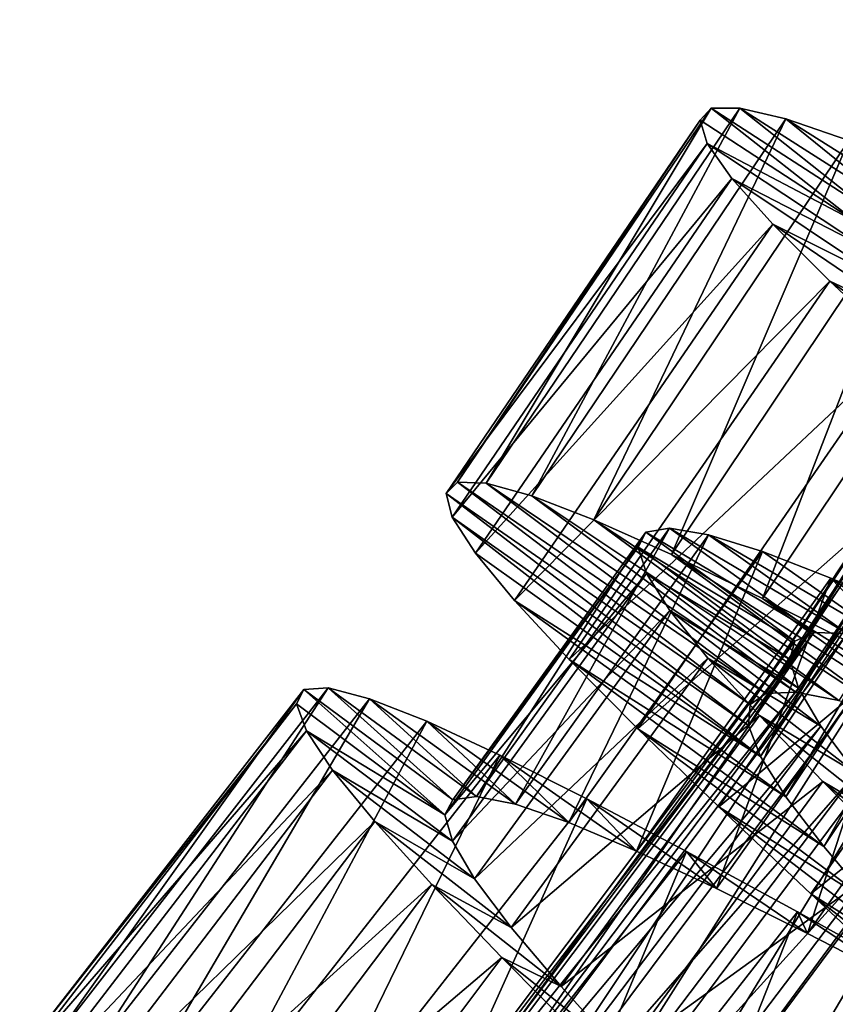
# Model space of a CAD drawing. Units: millimetres. Extents: x -223 to 147, y -45 to 348.
# Drawn here: x -198 to -193, y 53 to 59 of the extents above; entities that cross this region are included whole.
import ezdxf

# ---------------------------------------------------------------- set-up
doc = ezdxf.new("R2010")
doc.units = ezdxf.units.MM
doc.header["$LTSCALE"] = 65.185185
for name, color, linetype in [('531', 7, 'CONTINUOUS'), ('532', 7, 'CONTINUOUS'), ('533', 7, 'CONTINUOUS'), ('534', 7, 'CONTINUOUS'), ('535', 7, 'CONTINUOUS'), ('550', 7, 'CONTINUOUS'), ('551', 7, 'CONTINUOUS'), ('552', 7, 'CONTINUOUS'), ('553', 7, 'CONTINUOUS')]:
    doc.layers.add(name, color=color, linetype=linetype)

msp = doc.modelspace()

# ---------------------------------------------------------------- linework, layer by layer
at = {"layer": '531', "color": 7, "linetype": 'CONTINUOUS', "true_color": 0xaaaaaa}
for points in [[(-196.3806, 54.7778, -39.6335), (-195.4687, 53.9683, -40.531), (-196.4273, 54.6861, -40.6109), (-196.3806, 54.7778, -39.6335)], [(-196.2228, 54.788, -38.6577), (-195.4167, 54.0645, -39.6816), (-196.3806, 54.7778, -39.6335), (-196.2228, 54.788, -38.6577)], [(-195.4167, 54.0645, -39.6816), (-195.4687, 53.9683, -40.531), (-196.3806, 54.7778, -39.6335), (-195.4167, 54.0645, -39.6816)], [(-195.2638, 54.0866, -38.8352), (-195.4167, 54.0645, -39.6816), (-196.2228, 54.788, -38.6577), (-195.2638, 54.0866, -38.8352)], [(-195.9561, 54.7184, -37.7073), (-195.2638, 54.0866, -38.8352), (-196.2228, 54.788, -38.6577), (-195.9561, 54.7184, -37.7073)], [(-195.0124, 54.0363, -38.0143), (-195.2638, 54.0866, -38.8352), (-195.9561, 54.7184, -37.7073), (-195.0124, 54.0363, -38.0143)], [(-195.5854, 54.5726, -36.8065), (-195.0124, 54.0363, -38.0143), (-195.9561, 54.7184, -37.7073), (-195.5854, 54.5726, -36.8065)], [(-196.4273, 54.6861, -40.6109), (-195.4687, 53.9683, -40.531), (-196.3643, 54.5113, -41.5836), (-196.4273, 54.6861, -40.6109)], [(-194.6669, 53.9172, -37.2394), (-195.0124, 54.0363, -38.0143), (-195.5854, 54.5726, -36.8065), (-194.6669, 53.9172, -37.2394)], [(-195.113, 54.3541, -35.964), (-194.6669, 53.9172, -37.2394), (-195.5854, 54.5726, -36.8065), (-195.113, 54.3541, -35.964)], [(-195.4687, 53.9683, -40.531), (-195.4209, 53.7967, -41.3737), (-196.3643, 54.5113, -41.5836), (-195.4687, 53.9683, -40.531)], [(-196.3643, 54.5113, -41.5836), (-195.4209, 53.7967, -41.3737), (-196.1946, 54.2564, -42.5229), (-196.3643, 54.5113, -41.5836)], [(-194.2301, 53.7331, -36.52), (-194.6669, 53.9172, -37.2394), (-195.113, 54.3541, -35.964), (-194.2301, 53.7331, -36.52)], [(-194.5506, 54.0711, -35.203), (-194.2301, 53.7331, -36.52), (-195.113, 54.3541, -35.964), (-194.5506, 54.0711, -35.203)], [(-195.4209, 53.7967, -41.3737), (-195.2769, 53.5531, -42.1834), (-196.1946, 54.2564, -42.5229), (-195.4209, 53.7967, -41.3737)], [(-196.1946, 54.2564, -42.5229), (-195.2769, 53.5531, -42.1834), (-195.9229, 53.9242, -43.4102), (-196.1946, 54.2564, -42.5229)], [(-193.7143, 53.4922, -35.8788), (-194.2301, 53.7331, -36.52), (-194.5506, 54.0711, -35.203), (-193.7143, 53.4922, -35.8788)], [(-193.9074, 53.7311, -34.5384), (-193.7143, 53.4922, -35.8788), (-194.5506, 54.0711, -35.203), (-193.9074, 53.7311, -34.5384)], [(-195.2769, 53.5531, -42.1834), (-195.0405, 53.239, -42.946), (-195.9229, 53.9242, -43.4102), (-195.2769, 53.5531, -42.1834)], [(-195.9229, 53.9242, -43.4102), (-195.0405, 53.239, -42.946), (-195.5542, 53.5168, -44.2349), (-195.9229, 53.9242, -43.4102)], [(-193.1258, 53.2006, -35.3262), (-193.7143, 53.4922, -35.8788), (-193.9074, 53.7311, -34.5384), (-193.1258, 53.2006, -35.3262)], [(-193.1895, 53.34, -33.9777), (-193.1258, 53.2006, -35.3262), (-193.9074, 53.7311, -34.5384), (-193.1895, 53.34, -33.9777)], [(-195.0405, 53.239, -42.946), (-194.7176, 52.8579, -43.6482), (-195.5542, 53.5168, -44.2349), (-195.0405, 53.239, -42.946)], [(-195.5542, 53.5168, -44.2349), (-194.7176, 52.8579, -43.6482), (-195.1011, 53.0444, -44.9723), (-195.5542, 53.5168, -44.2349)], [(-192.4741, 52.8658, -34.8723), (-193.1258, 53.2006, -35.3262), (-193.1895, 53.34, -33.9777), (-192.4741, 52.8658, -34.8723)], [(-192.4174, 52.9117, -33.5379), (-192.4741, 52.8658, -34.8723), (-193.1895, 53.34, -33.9777), (-192.4174, 52.9117, -33.5379)], [(-194.7176, 52.8579, -43.6482), (-194.3201, 52.4192, -44.2682), (-195.1011, 53.0444, -44.9723), (-194.7176, 52.8579, -43.6482)], [(-195.1011, 53.0444, -44.9723), (-194.3201, 52.4192, -44.2682), (-194.5714, 52.5115, -45.6122), (-195.1011, 53.0444, -44.9723)]]:
    msp.add_3dface(points, dxfattribs=at)
at = {"layer": '532', "color": 7, "linetype": 'CONTINUOUS', "true_color": 0xaaaaaa}
for points in [[(-198.1758, 52.4645, -39.7107), (-198.0255, 52.475, -38.7306), (-196.3806, 54.7778, -39.6335), (-198.1758, 52.4645, -39.7107)], [(-198.1758, 52.4645, -39.7107), (-196.3806, 54.7778, -39.6335), (-196.4273, 54.6861, -40.6109), (-198.1758, 52.4645, -39.7107)], [(-198.0255, 52.475, -38.7306), (-197.7684, 52.4006, -37.7739), (-196.2228, 54.788, -38.6577), (-198.0255, 52.475, -38.7306)], [(-198.0255, 52.475, -38.7306), (-196.2228, 54.788, -38.6577), (-196.3806, 54.7778, -39.6335), (-198.0255, 52.475, -38.7306)], [(-197.7684, 52.4006, -37.7739), (-195.9561, 54.7184, -37.7073), (-196.2228, 54.788, -38.6577), (-197.7684, 52.4006, -37.7739)], [(-197.7684, 52.4006, -37.7739), (-197.4095, 52.245, -36.866), (-195.9561, 54.7184, -37.7073), (-197.7684, 52.4006, -37.7739)], [(-197.4095, 52.245, -36.866), (-195.5854, 54.5726, -36.8065), (-195.9561, 54.7184, -37.7073), (-197.4095, 52.245, -36.866)], [(-198.2177, 52.3672, -40.693), (-198.1758, 52.4645, -39.7107), (-196.4273, 54.6861, -40.6109), (-198.2177, 52.3672, -40.693)], [(-198.2177, 52.3672, -40.693), (-196.4273, 54.6861, -40.6109), (-196.3643, 54.5113, -41.5836), (-198.2177, 52.3672, -40.693)], [(-197.4095, 52.245, -36.866), (-196.9508, 52.0118, -36.0159), (-195.5854, 54.5726, -36.8065), (-197.4095, 52.245, -36.866)], [(-196.9508, 52.0118, -36.0159), (-195.113, 54.3541, -35.964), (-195.5854, 54.5726, -36.8065), (-196.9508, 52.0118, -36.0159)], [(-198.1524, 52.1819, -41.6678), (-198.2177, 52.3672, -40.693), (-196.3643, 54.5113, -41.5836), (-198.1524, 52.1819, -41.6678)], [(-198.1524, 52.1819, -41.6678), (-196.3643, 54.5113, -41.5836), (-196.1946, 54.2564, -42.5229), (-198.1524, 52.1819, -41.6678)], [(-196.9508, 52.0118, -36.0159), (-196.4033, 51.7095, -35.2466), (-195.113, 54.3541, -35.964), (-196.9508, 52.0118, -36.0159)], [(-196.4033, 51.7095, -35.2466), (-194.5506, 54.0711, -35.203), (-195.113, 54.3541, -35.964), (-196.4033, 51.7095, -35.2466)], [(-197.9835, 51.9123, -42.6058), (-198.1524, 52.1819, -41.6678), (-196.1946, 54.2564, -42.5229), (-197.9835, 51.9123, -42.6058)], [(-197.9835, 51.9123, -42.6058), (-196.1946, 54.2564, -42.5229), (-195.9229, 53.9242, -43.4102), (-197.9835, 51.9123, -42.6058)], [(-196.4033, 51.7095, -35.2466), (-195.7772, 51.3465, -34.5742), (-194.5506, 54.0711, -35.203), (-196.4033, 51.7095, -35.2466)], [(-195.7772, 51.3465, -34.5742), (-193.9074, 53.7311, -34.5384), (-194.5506, 54.0711, -35.203), (-195.7772, 51.3465, -34.5742)], [(-197.7156, 51.561, -43.4904), (-197.9835, 51.9123, -42.6058), (-195.9229, 53.9242, -43.4102), (-197.7156, 51.561, -43.4904)], [(-197.7156, 51.561, -43.4904), (-195.9229, 53.9242, -43.4102), (-195.5542, 53.5168, -44.2349), (-197.7156, 51.561, -43.4904)], [(-195.7772, 51.3465, -34.5742), (-195.0766, 50.9282, -34.0052), (-193.9074, 53.7311, -34.5384), (-195.7772, 51.3465, -34.5742)], [(-195.0766, 50.9282, -34.0052), (-193.1895, 53.34, -33.9777), (-193.9074, 53.7311, -34.5384), (-195.0766, 50.9282, -34.0052)], [(-197.3537, 51.1305, -44.3108), (-197.7156, 51.561, -43.4904), (-195.5542, 53.5168, -44.2349), (-197.3537, 51.1305, -44.3108)], [(-197.3537, 51.1305, -44.3108), (-195.5542, 53.5168, -44.2349), (-195.1011, 53.0444, -44.9723), (-197.3537, 51.1305, -44.3108)], [(-195.0766, 50.9282, -34.0052), (-194.3215, 50.4692, -33.557), (-193.1895, 53.34, -33.9777), (-195.0766, 50.9282, -34.0052)], [(-194.3215, 50.4692, -33.557), (-192.4174, 52.9117, -33.5379), (-193.1895, 53.34, -33.9777), (-194.3215, 50.4692, -33.557)], [(-196.9105, 50.6319, -45.0419), (-197.3537, 51.1305, -44.3108), (-195.1011, 53.0444, -44.9723), (-196.9105, 50.6319, -45.0419)], [(-196.9105, 50.6319, -45.0419), (-195.1011, 53.0444, -44.9723), (-194.5714, 52.5115, -45.6122), (-196.9105, 50.6319, -45.0419)], [(-194.3215, 50.4692, -33.557), (-193.5233, 49.9793, -33.2374), (-192.4174, 52.9117, -33.5379), (-194.3215, 50.4692, -33.557)], [(-193.5233, 49.9793, -33.2374), (-191.6016, 52.4547, -33.2258), (-192.4174, 52.9117, -33.5379), (-193.5233, 49.9793, -33.2374)]]:
    msp.add_3dface(points, dxfattribs=at)
at = {"layer": '533', "color": 7, "linetype": 'CONTINUOUS', "true_color": 0xaaaaaa}
for points in [[(-195.3875, 56.1184, -39.3891), (-195.4603, 56.0456, -40.3665), (-193.4959, 54.6818, -40.0893), (-195.3875, 56.1184, -39.3891)], [(-195.2018, 56.1126, -38.4164), (-195.3875, 56.1184, -39.3891), (-193.3942, 54.7529, -39.3751), (-195.2018, 56.1126, -38.4164)], [(-193.3942, 54.7529, -39.3751), (-195.3875, 56.1184, -39.3891), (-193.4959, 54.6818, -40.0893), (-193.3942, 54.7529, -39.3751)], [(-194.9069, 56.0302, -37.4771), (-195.2018, 56.1126, -38.4164), (-193.2012, 54.7607, -38.6719), (-194.9069, 56.0302, -37.4771)], [(-193.2012, 54.7607, -38.6719), (-195.2018, 56.1126, -38.4164), (-193.3942, 54.7529, -39.3751), (-193.2012, 54.7607, -38.6719)], [(-195.4603, 56.0456, -40.3665), (-195.4211, 55.8924, -41.3423), (-193.5067, 54.5458, -40.8029), (-195.4603, 56.0456, -40.3665)], [(-193.4959, 54.6818, -40.0893), (-195.4603, 56.0456, -40.3665), (-193.5067, 54.5458, -40.8029), (-193.4959, 54.6818, -40.0893)], [(-194.5069, 55.8748, -36.5898), (-194.9069, 56.0302, -37.4771), (-192.9216, 54.7075, -38.0046), (-194.5069, 55.8748, -36.5898)], [(-192.9216, 54.7075, -38.0046), (-194.9069, 56.0302, -37.4771), (-193.2012, 54.7607, -38.6719), (-192.9216, 54.7075, -38.0046)], [(-195.4211, 55.8924, -41.3423), (-195.2723, 55.6604, -42.2927), (-193.4282, 54.3455, -41.4988), (-195.4211, 55.8924, -41.3423)], [(-193.5067, 54.5458, -40.8029), (-195.4211, 55.8924, -41.3423), (-193.4282, 54.3455, -41.4988), (-193.5067, 54.5458, -40.8029)], [(-194.0053, 55.6504, -35.7651), (-194.5069, 55.8748, -36.5898), (-192.5574, 54.5967, -37.3833), (-194.0053, 55.6504, -35.7651)], [(-192.5574, 54.5967, -37.3833), (-194.5069, 55.8748, -36.5898), (-192.9216, 54.7075, -38.0046), (-192.5574, 54.5967, -37.3833)], [(-195.2723, 55.6604, -42.2927), (-195.0188, 55.3531, -43.1935), (-193.4282, 54.3455, -41.4988), (-195.2723, 55.6604, -42.2927)], [(-193.4158, 55.366, -35.0277), (-194.0053, 55.6504, -35.7651), (-192.1179, 54.4346, -36.8263), (-193.4158, 55.366, -35.0277)], [(-192.1179, 54.4346, -36.8263), (-194.0053, 55.6504, -35.7651), (-192.5574, 54.5967, -37.3833), (-192.1179, 54.4346, -36.8263)], [(-195.0188, 55.3531, -43.1935), (-194.6647, 54.9716, -44.036), (-193.2644, 54.084, -42.1554), (-195.0188, 55.3531, -43.1935)], [(-193.4282, 54.3455, -41.4988), (-195.0188, 55.3531, -43.1935), (-193.2644, 54.084, -42.1554), (-193.4282, 54.3455, -41.4988)], [(-192.745, 55.0273, -34.3878), (-193.4158, 55.366, -35.0277), (-191.6118, 54.2276, -36.3476), (-192.745, 55.0273, -34.3878)], [(-191.6118, 54.2276, -36.3476), (-193.4158, 55.366, -35.0277), (-192.1179, 54.4346, -36.8263), (-191.6118, 54.2276, -36.3476)], [(-194.6647, 54.9716, -44.036), (-194.2214, 54.5245, -44.797), (-193.0199, 53.7627, -42.7627), (-194.6647, 54.9716, -44.036)], [(-193.2644, 54.084, -42.1554), (-194.6647, 54.9716, -44.036), (-193.0199, 53.7627, -42.7627), (-193.2644, 54.084, -42.1554)], [(-194.2214, 54.5245, -44.797), (-193.699, 54.0183, -45.4616), (-192.7047, 53.3894, -43.3009), (-194.2214, 54.5245, -44.797)], [(-193.0199, 53.7627, -42.7627), (-194.2214, 54.5245, -44.797), (-192.7047, 53.3894, -43.3009), (-193.0199, 53.7627, -42.7627)], [(-193.699, 54.0183, -45.4616), (-193.1046, 53.4568, -46.0223), (-192.3268, 52.9688, -43.7589), (-193.699, 54.0183, -45.4616)], [(-192.7047, 53.3894, -43.3009), (-193.699, 54.0183, -45.4616), (-192.3268, 52.9688, -43.7589), (-192.7047, 53.3894, -43.3009)], [(-193.1046, 53.4568, -46.0223), (-192.4583, 52.8554, -46.4621), (-191.8972, 52.5082, -44.1263), (-193.1046, 53.4568, -46.0223)], [(-192.3268, 52.9688, -43.7589), (-193.1046, 53.4568, -46.0223), (-191.8972, 52.5082, -44.1263), (-192.3268, 52.9688, -43.7589)]]:
    msp.add_3dface(points, dxfattribs=at)
at = {"layer": '534', "color": 7, "linetype": 'CONTINUOUS', "true_color": 0xaaaaaa}
for points in [[(-193.7484, 58.5361, -39.3891), (-192.8143, 57.8044, -40.3184), (-193.8182, 58.4603, -40.3665), (-193.7484, 58.5361, -39.3891)], [(-193.5626, 58.5377, -38.4164), (-192.7421, 57.8866, -39.469), (-193.7484, 58.5361, -39.3891), (-193.5626, 58.5377, -38.4164)], [(-192.7421, 57.8866, -39.469), (-192.8143, 57.8044, -40.3184), (-193.7484, 58.5361, -39.3891), (-192.7421, 57.8866, -39.469)], [(-192.5647, 57.9014, -38.6263), (-192.7421, 57.8866, -39.469), (-193.5626, 58.5377, -38.4164), (-192.5647, 57.9014, -38.6263)], [(-193.2647, 58.4671, -37.4771), (-192.5647, 57.9014, -38.6263), (-193.5626, 58.5377, -38.4164), (-193.2647, 58.4671, -37.4771)], [(-193.8182, 58.4603, -40.3665), (-192.8143, 57.8044, -40.3184), (-193.7729, 58.3088, -41.3423), (-193.8182, 58.4603, -40.3665)], [(-192.2862, 57.851, -37.8166), (-192.5647, 57.9014, -38.6263), (-193.2647, 58.4671, -37.4771), (-192.2862, 57.851, -37.8166)], [(-192.8587, 58.3278, -36.5898), (-192.2862, 57.851, -37.8166), (-193.2647, 58.4671, -37.4771), (-192.8587, 58.3278, -36.5898)], [(-192.8143, 57.8044, -40.3184), (-192.7819, 57.6533, -41.1648), (-193.7729, 58.3088, -41.3423), (-192.8143, 57.8044, -40.3184)], [(-193.7729, 58.3088, -41.3423), (-192.7819, 57.6533, -41.1648), (-193.6149, 58.0829, -42.2927), (-193.7729, 58.3088, -41.3423)], [(-192.7819, 57.6533, -41.1648), (-192.6474, 57.4351, -41.9857), (-193.6149, 58.0829, -42.2927), (-192.7819, 57.6533, -41.1648)], [(-193.6149, 58.0829, -42.2927), (-192.6474, 57.4351, -41.9857), (-193.3493, 57.7861, -43.1935), (-193.6149, 58.0829, -42.2927)], [(-192.6474, 57.4351, -41.9857), (-192.4156, 57.1526, -42.7606), (-193.3493, 57.7861, -43.1935), (-192.6474, 57.4351, -41.9857)], [(-193.3493, 57.7861, -43.1935), (-192.4156, 57.1526, -42.7606), (-192.9803, 57.419, -44.036), (-193.3493, 57.7861, -43.1935)], [(-192.4156, 57.1526, -42.7606), (-192.0912, 56.8069, -43.48), (-192.9803, 57.419, -44.036), (-192.4156, 57.1526, -42.7606)], [(-192.9803, 57.419, -44.036), (-192.0912, 56.8069, -43.48), (-192.5195, 56.99, -44.797), (-192.9803, 57.419, -44.036)]]:
    msp.add_3dface(points, dxfattribs=at)
at = {"layer": '535', "color": 7, "linetype": 'CONTINUOUS', "true_color": 0xaaaaaa}
for points in [[(-195.3875, 56.1184, -39.3891), (-195.2018, 56.1126, -38.4164), (-193.7484, 58.5361, -39.3891), (-195.3875, 56.1184, -39.3891)], [(-195.3875, 56.1184, -39.3891), (-193.7484, 58.5361, -39.3891), (-193.8182, 58.4603, -40.3665), (-195.3875, 56.1184, -39.3891)], [(-195.2018, 56.1126, -38.4164), (-194.9069, 56.0302, -37.4771), (-193.5626, 58.5377, -38.4164), (-195.2018, 56.1126, -38.4164)], [(-195.2018, 56.1126, -38.4164), (-193.5626, 58.5377, -38.4164), (-193.7484, 58.5361, -39.3891), (-195.2018, 56.1126, -38.4164)], [(-194.9069, 56.0302, -37.4771), (-193.2647, 58.4671, -37.4771), (-193.5626, 58.5377, -38.4164), (-194.9069, 56.0302, -37.4771)], [(-195.4603, 56.0456, -40.3665), (-195.3875, 56.1184, -39.3891), (-193.8182, 58.4603, -40.3665), (-195.4603, 56.0456, -40.3665)], [(-195.4603, 56.0456, -40.3665), (-193.8182, 58.4603, -40.3665), (-193.7729, 58.3088, -41.3423), (-195.4603, 56.0456, -40.3665)], [(-194.9069, 56.0302, -37.4771), (-194.5069, 55.8748, -36.5898), (-193.2647, 58.4671, -37.4771), (-194.9069, 56.0302, -37.4771)], [(-194.5069, 55.8748, -36.5898), (-192.8587, 58.3278, -36.5898), (-193.2647, 58.4671, -37.4771), (-194.5069, 55.8748, -36.5898)], [(-194.5069, 55.8748, -36.5898), (-194.0053, 55.6504, -35.7651), (-192.8587, 58.3278, -36.5898), (-194.5069, 55.8748, -36.5898)], [(-194.0053, 55.6504, -35.7651), (-192.3485, 58.1237, -35.7651), (-192.8587, 58.3278, -36.5898), (-194.0053, 55.6504, -35.7651)], [(-195.4211, 55.8924, -41.3423), (-195.4603, 56.0456, -40.3665), (-193.7729, 58.3088, -41.3423), (-195.4211, 55.8924, -41.3423)], [(-195.4211, 55.8924, -41.3423), (-193.7729, 58.3088, -41.3423), (-193.6149, 58.0829, -42.2927), (-195.4211, 55.8924, -41.3423)], [(-195.2723, 55.6604, -42.2927), (-195.4211, 55.8924, -41.3423), (-193.6149, 58.0829, -42.2927), (-195.2723, 55.6604, -42.2927)], [(-195.2723, 55.6604, -42.2927), (-193.6149, 58.0829, -42.2927), (-193.3493, 57.7861, -43.1935), (-195.2723, 55.6604, -42.2927)], [(-194.0053, 55.6504, -35.7651), (-193.4158, 55.366, -35.0277), (-192.3485, 58.1237, -35.7651), (-194.0053, 55.6504, -35.7651)], [(-193.4158, 55.366, -35.0277), (-191.7482, 57.8631, -35.0277), (-192.3485, 58.1237, -35.7651), (-193.4158, 55.366, -35.0277)], [(-193.4158, 55.366, -35.0277), (-192.745, 55.0273, -34.3878), (-191.7482, 57.8631, -35.0277), (-193.4158, 55.366, -35.0277)], [(-195.0188, 55.3531, -43.1935), (-195.2723, 55.6604, -42.2927), (-193.3493, 57.7861, -43.1935), (-195.0188, 55.3531, -43.1935)], [(-195.0188, 55.3531, -43.1935), (-193.3493, 57.7861, -43.1935), (-192.9803, 57.419, -44.036), (-195.0188, 55.3531, -43.1935)], [(-194.6647, 54.9716, -44.036), (-195.0188, 55.3531, -43.1935), (-192.9803, 57.419, -44.036), (-194.6647, 54.9716, -44.036)], [(-194.6647, 54.9716, -44.036), (-192.9803, 57.419, -44.036), (-192.5195, 56.99, -44.797), (-194.6647, 54.9716, -44.036)], [(-194.2214, 54.5245, -44.797), (-194.6647, 54.9716, -44.036), (-192.5195, 56.99, -44.797), (-194.2214, 54.5245, -44.797)], [(-194.2214, 54.5245, -44.797), (-192.5195, 56.99, -44.797), (-191.9772, 56.5051, -45.4616), (-194.2214, 54.5245, -44.797)], [(-193.699, 54.0183, -45.4616), (-194.2214, 54.5245, -44.797), (-191.9772, 56.5051, -45.4616), (-193.699, 54.0183, -45.4616)], [(-193.699, 54.0183, -45.4616), (-191.9772, 56.5051, -45.4616), (-191.3609, 55.9678, -46.0223), (-193.699, 54.0183, -45.4616)], [(-193.1046, 53.4568, -46.0223), (-193.699, 54.0183, -45.4616), (-191.3609, 55.9678, -46.0223), (-193.1046, 53.4568, -46.0223)], [(-193.1046, 53.4568, -46.0223), (-191.3609, 55.9678, -46.0223), (-190.691, 55.3927, -46.4621), (-193.1046, 53.4568, -46.0223)], [(-192.4583, 52.8554, -46.4621), (-193.1046, 53.4568, -46.0223), (-190.691, 55.3927, -46.4621), (-192.4583, 52.8554, -46.4621)]]:
    msp.add_3dface(points, dxfattribs=at)
at = {"layer": '550', "color": 7, "linetype": 'CONTINUOUS', "true_color": 0xaaaaaa}
for points in [[(-195.9871, 50.9757, -38.5201), (-196.1991, 50.995, -39.218), (-193.0834, 55.1469, -39.1971), (-195.9871, 50.9757, -38.5201)], [(-193.0834, 55.1469, -39.1971), (-196.1991, 50.995, -39.218), (-193.2078, 55.091, -39.9107), (-193.0834, 55.1469, -39.1971)], [(-192.8683, 55.1405, -38.5012), (-195.9871, 50.9757, -38.5201), (-193.0834, 55.1469, -39.1971), (-192.8683, 55.1405, -38.5012)], [(-195.693, 50.8909, -37.862), (-195.9871, 50.9757, -38.5201), (-192.8683, 55.1405, -38.5012), (-195.693, 50.8909, -37.862)], [(-192.567, 55.0744, -37.8446), (-195.693, 50.8909, -37.862), (-192.8683, 55.1405, -38.5012), (-192.567, 55.0744, -37.8446)], [(-196.1991, 50.995, -39.218), (-196.3247, 50.9456, -39.9331), (-193.2078, 55.091, -39.9107), (-196.1991, 50.995, -39.218)], [(-193.2078, 55.091, -39.9107), (-196.3247, 50.9456, -39.9331), (-193.2404, 54.9712, -40.6249), (-193.2078, 55.091, -39.9107)], [(-195.3188, 50.7441, -37.2521), (-195.693, 50.8909, -37.862), (-192.567, 55.0744, -37.8446), (-195.3188, 50.7441, -37.2521)], [(-192.182, 54.9525, -37.2373), (-195.3188, 50.7441, -37.2521), (-192.567, 55.0744, -37.8446), (-192.182, 54.9525, -37.2373)], [(-196.3247, 50.9456, -39.9331), (-196.3627, 50.8257, -40.6493), (-193.2404, 54.9712, -40.6249), (-196.3247, 50.9456, -39.9331)], [(-193.2404, 54.9712, -40.6249), (-196.3627, 50.8257, -40.6493), (-193.1827, 54.7869, -41.3281), (-193.2404, 54.9712, -40.6249)], [(-194.875, 50.5431, -36.7114), (-195.3188, 50.7441, -37.2521), (-192.182, 54.9525, -37.2373), (-194.875, 50.5431, -36.7114)], [(-191.7244, 54.7815, -36.6991), (-194.875, 50.5431, -36.7114), (-192.182, 54.9525, -37.2373), (-191.7244, 54.7815, -36.6991)], [(-196.3627, 50.8257, -40.6493), (-196.3148, 50.6351, -41.3527), (-193.1827, 54.7869, -41.3281), (-196.3627, 50.8257, -40.6493)], [(-193.1827, 54.7869, -41.3281), (-196.3148, 50.6351, -41.3527), (-193.0384, 54.5415, -41.9954), (-193.1827, 54.7869, -41.3281)], [(-194.3682, 50.2942, -36.2506), (-194.875, 50.5431, -36.7114), (-191.7244, 54.7815, -36.6991), (-194.3682, 50.2942, -36.2506)], [(-191.201, 54.5674, -36.2411), (-194.3682, 50.2942, -36.2506), (-191.7244, 54.7815, -36.6991), (-191.201, 54.5674, -36.2411)], [(-193.8084, 50.006, -35.8805), (-194.3682, 50.2942, -36.2506), (-191.201, 54.5674, -36.2411), (-193.8084, 50.006, -35.8805)], [(-190.6226, 54.3181, -35.8737), (-193.8084, 50.006, -35.8805), (-191.201, 54.5674, -36.2411), (-190.6226, 54.3181, -35.8737)], [(-196.3148, 50.6351, -41.3527), (-196.1844, 50.3774, -42.0199), (-193.0384, 54.5415, -41.9954), (-196.3148, 50.6351, -41.3527)], [(-193.0384, 54.5415, -41.9954), (-196.1844, 50.3774, -42.0199), (-192.8115, 54.236, -42.6167), (-193.0384, 54.5415, -41.9954)], [(-193.2109, 49.6899, -35.6125), (-193.8084, 50.006, -35.8805), (-190.6226, 54.3181, -35.8737), (-193.2109, 49.6899, -35.6125)], [(-190.0052, 54.0439, -35.6084), (-193.2109, 49.6899, -35.6125), (-190.6226, 54.3181, -35.8737), (-190.0052, 54.0439, -35.6084)], [(-196.1844, 50.3774, -42.0199), (-195.9758, 50.0541, -42.6401), (-192.8115, 54.236, -42.6167), (-196.1844, 50.3774, -42.0199)], [(-192.8115, 54.236, -42.6167), (-195.9758, 50.0541, -42.6401), (-192.5107, 53.8769, -43.1737), (-192.8115, 54.236, -42.6167)], [(-192.5827, 49.3531, -35.4508), (-193.2109, 49.6899, -35.6125), (-190.0052, 54.0439, -35.6084), (-192.5827, 49.3531, -35.4508)], [(-195.9758, 50.0541, -42.6401), (-195.6973, 49.6723, -43.195), (-192.5107, 53.8769, -43.1737), (-195.9758, 50.0541, -42.6401)], [(-192.5107, 53.8769, -43.1737), (-195.6973, 49.6723, -43.195), (-192.1453, 53.4701, -43.6524), (-192.5107, 53.8769, -43.1737)], [(-195.6973, 49.6723, -43.195), (-195.3579, 49.2389, -43.6707), (-192.1453, 53.4701, -43.6524), (-195.6973, 49.6723, -43.195)], [(-192.1453, 53.4701, -43.6524), (-195.3579, 49.2389, -43.6707), (-191.7241, 53.0208, -44.0438), (-192.1453, 53.4701, -43.6524)], [(-195.3579, 49.2389, -43.6707), (-194.9661, 48.7593, -44.0587), (-191.7241, 53.0208, -44.0438), (-195.3579, 49.2389, -43.6707)], [(-191.7241, 53.0208, -44.0438), (-194.9661, 48.7593, -44.0587), (-191.2632, 52.5415, -44.3351), (-191.7241, 53.0208, -44.0438)]]:
    msp.add_3dface(points, dxfattribs=at)
at = {"layer": '551', "color": 7, "linetype": 'CONTINUOUS', "true_color": 0xaaaaaa}
for points in [[(-194.1697, 55.7956, -39.6816), (-193.2078, 55.091, -39.9107), (-194.2189, 55.6979, -40.531), (-194.1697, 55.7956, -39.6816)], [(-194.0175, 55.822, -38.8352), (-193.0834, 55.1469, -39.1971), (-194.1697, 55.7956, -39.6816), (-194.0175, 55.822, -38.8352)], [(-193.0834, 55.1469, -39.1971), (-193.2078, 55.091, -39.9107), (-194.1697, 55.7956, -39.6816), (-193.0834, 55.1469, -39.1971)], [(-192.8683, 55.1405, -38.5012), (-193.0834, 55.1469, -39.1971), (-194.0175, 55.822, -38.8352), (-192.8683, 55.1405, -38.5012)], [(-193.7648, 55.779, -38.0143), (-192.8683, 55.1405, -38.5012), (-194.0175, 55.822, -38.8352), (-193.7648, 55.779, -38.0143)], [(-192.567, 55.0744, -37.8446), (-192.8683, 55.1405, -38.5012), (-193.7648, 55.779, -38.0143), (-192.567, 55.0744, -37.8446)], [(-193.416, 55.6699, -37.2394), (-192.567, 55.0744, -37.8446), (-193.7648, 55.779, -38.0143), (-193.416, 55.6699, -37.2394)], [(-193.2078, 55.091, -39.9107), (-193.2404, 54.9712, -40.6249), (-194.2189, 55.6979, -40.531), (-193.2078, 55.091, -39.9107)], [(-194.2189, 55.6979, -40.531), (-193.2404, 54.9712, -40.6249), (-194.1662, 55.5278, -41.3737), (-194.2189, 55.6979, -40.531)], [(-192.9741, 55.4984, -36.52), (-192.567, 55.0744, -37.8446), (-193.416, 55.6699, -37.2394), (-192.9741, 55.4984, -36.52)], [(-193.2404, 54.9712, -40.6249), (-193.1827, 54.7869, -41.3281), (-194.1662, 55.5278, -41.3737), (-193.2404, 54.9712, -40.6249)], [(-194.1662, 55.5278, -41.3737), (-193.1827, 54.7869, -41.3281), (-194.0152, 55.2884, -42.1834), (-194.1662, 55.5278, -41.3737)], [(-192.182, 54.9525, -37.2373), (-192.567, 55.0744, -37.8446), (-192.9741, 55.4984, -36.52), (-192.182, 54.9525, -37.2373)], [(-192.4516, 55.2725, -35.8788), (-192.182, 54.9525, -37.2373), (-192.9741, 55.4984, -36.52), (-192.4516, 55.2725, -35.8788)], [(-193.1827, 54.7869, -41.3281), (-193.0384, 54.5415, -41.9954), (-194.0152, 55.2884, -42.1834), (-193.1827, 54.7869, -41.3281)], [(-194.0152, 55.2884, -42.1834), (-193.0384, 54.5415, -41.9954), (-193.7699, 54.9813, -42.946), (-194.0152, 55.2884, -42.1834)], [(-193.0384, 54.5415, -41.9954), (-192.8115, 54.236, -42.6167), (-193.7699, 54.9813, -42.946), (-193.0384, 54.5415, -41.9954)], [(-193.7699, 54.9813, -42.946), (-192.8115, 54.236, -42.6167), (-193.4363, 54.6096, -43.6482), (-193.7699, 54.9813, -42.946)], [(-192.8115, 54.236, -42.6167), (-192.5107, 53.8769, -43.1737), (-193.4363, 54.6096, -43.6482), (-192.8115, 54.236, -42.6167)], [(-193.4363, 54.6096, -43.6482), (-192.5107, 53.8769, -43.1737), (-193.0263, 54.1825, -44.2682), (-193.4363, 54.6096, -43.6482)], [(-192.5107, 53.8769, -43.1737), (-192.1453, 53.4701, -43.6524), (-193.0263, 54.1825, -44.2682), (-192.5107, 53.8769, -43.1737)], [(-193.0263, 54.1825, -44.2682), (-192.1453, 53.4701, -43.6524), (-192.5471, 53.7035, -44.7975), (-193.0263, 54.1825, -44.2682)]]:
    msp.add_3dface(points, dxfattribs=at)
at = {"layer": '552', "color": 7, "linetype": 'CONTINUOUS', "true_color": 0xaaaaaa}
for points in [[(-195.4167, 54.0645, -39.6816), (-195.2638, 54.0866, -38.8352), (-194.1697, 55.7956, -39.6816), (-195.4167, 54.0645, -39.6816)], [(-195.4167, 54.0645, -39.6816), (-194.1697, 55.7956, -39.6816), (-194.2189, 55.6979, -40.531), (-195.4167, 54.0645, -39.6816)], [(-195.2638, 54.0866, -38.8352), (-195.0124, 54.0363, -38.0143), (-194.0175, 55.822, -38.8352), (-195.2638, 54.0866, -38.8352)], [(-195.2638, 54.0866, -38.8352), (-194.0175, 55.822, -38.8352), (-194.1697, 55.7956, -39.6816), (-195.2638, 54.0866, -38.8352)], [(-195.0124, 54.0363, -38.0143), (-193.7648, 55.779, -38.0143), (-194.0175, 55.822, -38.8352), (-195.0124, 54.0363, -38.0143)], [(-195.0124, 54.0363, -38.0143), (-194.6669, 53.9172, -37.2394), (-193.7648, 55.779, -38.0143), (-195.0124, 54.0363, -38.0143)], [(-194.6669, 53.9172, -37.2394), (-193.416, 55.6699, -37.2394), (-193.7648, 55.779, -38.0143), (-194.6669, 53.9172, -37.2394)], [(-195.4687, 53.9683, -40.531), (-195.4167, 54.0645, -39.6816), (-194.2189, 55.6979, -40.531), (-195.4687, 53.9683, -40.531)], [(-195.4687, 53.9683, -40.531), (-194.2189, 55.6979, -40.531), (-194.1662, 55.5278, -41.3737), (-195.4687, 53.9683, -40.531)], [(-194.6669, 53.9172, -37.2394), (-194.2301, 53.7331, -36.52), (-193.416, 55.6699, -37.2394), (-194.6669, 53.9172, -37.2394)], [(-194.2301, 53.7331, -36.52), (-192.9741, 55.4984, -36.52), (-193.416, 55.6699, -37.2394), (-194.2301, 53.7331, -36.52)], [(-195.4209, 53.7967, -41.3737), (-195.4687, 53.9683, -40.531), (-194.1662, 55.5278, -41.3737), (-195.4209, 53.7967, -41.3737)], [(-195.4209, 53.7967, -41.3737), (-194.1662, 55.5278, -41.3737), (-194.0152, 55.2884, -42.1834), (-195.4209, 53.7967, -41.3737)], [(-194.2301, 53.7331, -36.52), (-193.7143, 53.4922, -35.8788), (-192.9741, 55.4984, -36.52), (-194.2301, 53.7331, -36.52)], [(-193.7143, 53.4922, -35.8788), (-192.4516, 55.2725, -35.8788), (-192.9741, 55.4984, -36.52), (-193.7143, 53.4922, -35.8788)], [(-195.2769, 53.5531, -42.1834), (-195.4209, 53.7967, -41.3737), (-194.0152, 55.2884, -42.1834), (-195.2769, 53.5531, -42.1834)], [(-195.2769, 53.5531, -42.1834), (-194.0152, 55.2884, -42.1834), (-193.7699, 54.9813, -42.946), (-195.2769, 53.5531, -42.1834)], [(-193.7143, 53.4922, -35.8788), (-193.1258, 53.2006, -35.3262), (-192.4516, 55.2725, -35.8788), (-193.7143, 53.4922, -35.8788)], [(-193.1258, 53.2006, -35.3262), (-191.8549, 54.9978, -35.3262), (-192.4516, 55.2725, -35.8788), (-193.1258, 53.2006, -35.3262)], [(-195.0405, 53.239, -42.946), (-195.2769, 53.5531, -42.1834), (-193.7699, 54.9813, -42.946), (-195.0405, 53.239, -42.946)], [(-195.0405, 53.239, -42.946), (-193.7699, 54.9813, -42.946), (-193.4363, 54.6096, -43.6482), (-195.0405, 53.239, -42.946)], [(-193.1258, 53.2006, -35.3262), (-192.4741, 52.8658, -34.8723), (-191.8549, 54.9978, -35.3262), (-193.1258, 53.2006, -35.3262)], [(-194.7176, 52.8579, -43.6482), (-195.0405, 53.239, -42.946), (-193.4363, 54.6096, -43.6482), (-194.7176, 52.8579, -43.6482)], [(-194.7176, 52.8579, -43.6482), (-193.4363, 54.6096, -43.6482), (-193.0263, 54.1825, -44.2682), (-194.7176, 52.8579, -43.6482)], [(-194.3201, 52.4192, -44.2682), (-194.7176, 52.8579, -43.6482), (-193.0263, 54.1825, -44.2682), (-194.3201, 52.4192, -44.2682)], [(-194.3201, 52.4192, -44.2682), (-193.0263, 54.1825, -44.2682), (-192.5471, 53.7035, -44.7975), (-194.3201, 52.4192, -44.2682)], [(-193.8549, 51.9267, -44.7975), (-194.3201, 52.4192, -44.2682), (-192.5471, 53.7035, -44.7975), (-193.8549, 51.9267, -44.7975)], [(-193.8549, 51.9267, -44.7975), (-192.5471, 53.7035, -44.7975), (-192.0119, 53.1819, -45.2238), (-193.8549, 51.9267, -44.7975)], [(-193.3349, 51.3899, -45.2238), (-193.8549, 51.9267, -44.7975), (-192.0119, 53.1819, -45.2238), (-193.3349, 51.3899, -45.2238)], [(-193.3349, 51.3899, -45.2238), (-192.0119, 53.1819, -45.2238), (-191.4366, 52.6296, -45.5356), (-193.3349, 51.3899, -45.2238)]]:
    msp.add_3dface(points, dxfattribs=at)
at = {"layer": '553', "color": 7, "linetype": 'CONTINUOUS', "true_color": 0xaaaaaa}
for points in [[(-193.3942, 54.7529, -39.3751), (-193.4959, 54.6818, -40.0893), (-190.5482, 59.0878, -39.3751), (-193.3942, 54.7529, -39.3751)], [(-190.5482, 59.0878, -39.3751), (-193.4959, 54.6818, -40.0893), (-190.6449, 59.01, -40.0893), (-190.5482, 59.0878, -39.3751)], [(-193.2012, 54.7607, -38.6719), (-193.3942, 54.7529, -39.3751), (-190.3562, 59.1089, -38.6719), (-193.2012, 54.7607, -38.6719)], [(-190.3562, 59.1089, -38.6719), (-193.3942, 54.7529, -39.3751), (-190.5482, 59.0878, -39.3751), (-190.3562, 59.1089, -38.6719)], [(-190.0736, 59.075, -38.0046), (-193.2012, 54.7607, -38.6719), (-190.3562, 59.1089, -38.6719), (-190.0736, 59.075, -38.0046)], [(-192.9216, 54.7075, -38.0046), (-193.2012, 54.7607, -38.6719), (-190.0736, 59.075, -38.0046), (-192.9216, 54.7075, -38.0046)], [(-193.4959, 54.6818, -40.0893), (-193.5067, 54.5458, -40.8029), (-190.6449, 59.01, -40.0893), (-193.4959, 54.6818, -40.0893)], [(-190.6449, 59.01, -40.0893), (-193.5067, 54.5458, -40.8029), (-190.6462, 58.8735, -40.8029), (-190.6449, 59.01, -40.0893)], [(-193.5067, 54.5458, -40.8029), (-193.4282, 54.3455, -41.4988), (-190.6462, 58.8735, -40.8029), (-193.5067, 54.5458, -40.8029)], [(-190.6462, 58.8735, -40.8029), (-193.4282, 54.3455, -41.4988), (-190.5541, 58.6791, -41.4988), (-190.6462, 58.8735, -40.8029)], [(-193.4282, 54.3455, -41.4988), (-193.2644, 54.084, -42.1554), (-190.5541, 58.6791, -41.4988), (-193.4282, 54.3455, -41.4988)], [(-190.5541, 58.6791, -41.4988), (-193.2644, 54.084, -42.1554), (-190.3728, 58.4295, -42.1554), (-190.5541, 58.6791, -41.4988)], [(-193.2644, 54.084, -42.1554), (-193.0199, 53.7627, -42.7627), (-190.3728, 58.4295, -42.1554), (-193.2644, 54.084, -42.1554)], [(-190.3728, 58.4295, -42.1554), (-193.0199, 53.7627, -42.7627), (-190.1068, 58.1257, -42.7627), (-190.3728, 58.4295, -42.1554)], [(-193.0199, 53.7627, -42.7627), (-192.7047, 53.3894, -43.3009), (-190.1068, 58.1257, -42.7627), (-193.0199, 53.7627, -42.7627)]]:
    msp.add_3dface(points, dxfattribs=at)

doc.saveas('drawing.dxf')
